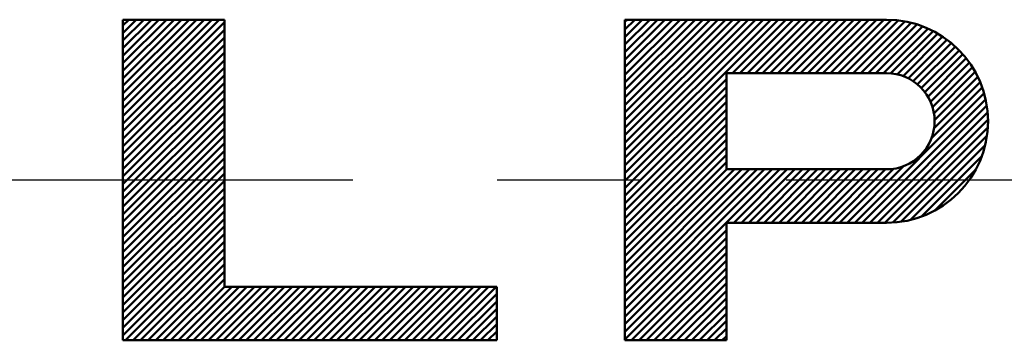
# Model space of a CAD drawing. Units: millimetres. Extents: x 0 to 420, y -72 to 297.
# Drawn here: x 207 to 216, y 118 to 121 of the extents above; entities that cross this region are included whole.
import ezdxf

# ---------------------------------------------------------------- set-up
doc = ezdxf.new("R2010")
doc.units = ezdxf.units.MM
doc.header["$LTSCALE"] = 0.213004
doc.linetypes.add('CENTER', pattern=[50.8, 31.75, -6.35, 6.35, -6.35])
doc.layers.add('NoLayerName_002', color=7, linetype='Continuous')
doc.layers.add('NoLayerName_006', color=7, linetype='Continuous')

msp = doc.modelspace()

# ---------------------------------------------------------------- linework, layer by layer
at = {"layer": 'NoLayerName_002', "color": 3, "linetype": 'Continuous', "lineweight": 50}
for p, q in [((207.9977, 119.8387), (208.9007, 120.7417)), ((207.9977, 119.9094), (208.83, 120.7417)), ((207.9977, 119.9802), (208.7593, 120.7417)), ((207.9977, 120.0509), (208.6885, 120.7417)), ((207.9977, 120.1216), (208.6178, 120.7417)), ((207.9977, 120.1923), (208.5471, 120.7417)), ((207.9977, 120.263), (208.4764, 120.7417)), ((207.9977, 120.3337), (208.4057, 120.7417)), ((207.9977, 120.4044), (208.335, 120.7417)), ((207.9977, 120.4751), (208.2643, 120.7417)), ((207.9977, 120.5458), (208.1936, 120.7417)), ((207.9977, 120.6166), (208.1229, 120.7417)), ((207.9977, 120.6873), (208.0522, 120.7417)), ((207.9977, 117.7417), (207.9977, 120.7417)), ((207.9977, 120.7417), (208.9477, 120.7417)), ((207.9977, 119.768), (208.9477, 120.718)), ((208.9477, 120.7417), (208.9477, 118.2417)), ((212.6977, 119.3061), (214.1333, 120.7417)), ((212.6977, 119.3769), (214.0626, 120.7417)), ((212.6977, 119.4476), (213.9918, 120.7417)), ((212.6977, 119.5183), (213.9211, 120.7417)), ((212.6977, 119.589), (213.8504, 120.7417)), ((212.6977, 119.6597), (213.7797, 120.7417)), ((212.6977, 119.7304), (213.709, 120.7417)), ((212.6977, 119.8011), (213.6383, 120.7417)), ((212.6977, 119.8718), (213.5676, 120.7417)), ((212.6977, 119.9425), (213.4969, 120.7417)), ((212.6977, 120.0133), (213.4262, 120.7417)), ((212.6977, 120.084), (213.3555, 120.7417)), ((212.6977, 120.1547), (213.2847, 120.7417)), ((212.6977, 120.2254), (213.214, 120.7417)), ((212.6977, 120.2961), (213.1433, 120.7417)), ((212.6977, 120.3668), (213.0726, 120.7417)), ((212.6977, 120.4375), (213.0019, 120.7417)), ((212.6977, 120.5082), (212.9312, 120.7417)), ((212.6977, 120.5789), (212.8605, 120.7417)), ((212.6977, 120.6497), (212.7898, 120.7417)), ((212.6977, 120.7204), (212.7191, 120.7417)), ((212.6977, 120.7417), (212.6977, 117.7417)), ((215.1477, 120.7417), (212.6977, 120.7417)), ((213.704, 120.2417), (214.204, 120.7417)), ((213.7747, 120.2417), (214.2747, 120.7417)), ((213.8454, 120.2417), (214.3454, 120.7417)), ((213.9161, 120.2417), (214.4161, 120.7417)), ((213.9868, 120.2417), (214.4868, 120.7417)), ((214.0575, 120.2417), (214.5575, 120.7417)), ((214.1282, 120.2417), (214.6282, 120.7417)), ((214.199, 120.2417), (214.699, 120.7417)), ((214.2697, 120.2417), (214.7697, 120.7417)), ((214.3404, 120.2417), (214.8404, 120.7417)), ((214.4111, 120.2417), (214.9111, 120.7417)), ((214.4818, 120.2417), (214.9818, 120.7417)), ((214.5525, 120.2417), (215.0525, 120.7417)), ((214.6232, 120.2417), (215.1232, 120.7417)), ((214.6939, 120.2417), (215.1898, 120.7375)), ((214.7646, 120.2417), (215.2542, 120.7312)), ((214.8354, 120.2417), (215.3185, 120.7249)), ((214.9061, 120.2417), (215.3751, 120.7107)), ((214.9768, 120.2417), (215.4293, 120.6942)), ((215.0475, 120.2417), (215.4836, 120.6778)), ((207.9977, 119.6973), (208.9477, 120.6473)), ((207.9977, 119.6266), (208.9477, 120.5766)), ((215.1182, 120.2417), (215.5338, 120.6573)), ((215.1852, 120.238), (215.5799, 120.6327)), ((215.2474, 120.2294), (215.626, 120.6081)), ((215.3016, 120.213), (215.6721, 120.5834)), ((207.9977, 119.5559), (208.9477, 120.5059)), ((215.3505, 120.1911), (215.7114, 120.5521)), ((215.3965, 120.1665), (215.7503, 120.5202)), ((215.4356, 120.1348), (215.7891, 120.4884)), ((207.9977, 119.4852), (208.9477, 120.4352)), ((215.4729, 120.1014), (215.8264, 120.455)), ((215.5048, 120.0626), (215.8583, 120.4161)), ((207.9977, 119.4145), (208.9477, 120.3645)), ((215.5333, 120.0204), (215.8902, 120.3773)), ((215.5579, 119.9743), (215.9221, 120.3384)), ((207.9977, 119.3438), (208.9477, 120.2938)), ((207.9977, 119.2731), (208.9477, 120.2231)), ((215.1477, 120.2417), (213.6477, 120.2417)), ((213.6477, 120.2417), (213.6477, 119.3417)), ((215.5762, 119.9219), (215.9502, 120.2959)), ((215.5905, 119.8654), (215.9749, 120.2498)), ((207.9977, 119.2023), (208.9477, 120.1523)), ((212.6977, 119.2354), (213.6477, 120.1854)), ((215.5911, 119.7247), (216.0241, 120.1577)), ((215.5968, 119.8011), (215.9995, 120.2037)), ((207.9977, 119.1316), (208.9477, 120.0816)), ((212.6977, 119.1647), (213.6477, 120.1147)), ((212.6977, 119.094), (213.6477, 120.044)), ((214.8496, 118.8417), (216.0575, 120.0496)), ((215.5664, 119.6293), (216.041, 120.1038)), ((207.9977, 119.0609), (208.9477, 120.0109)), ((207.9977, 118.9902), (208.9477, 119.9402)), ((212.6977, 119.0233), (213.6477, 119.9733)), ((214.9203, 118.8417), (216.0739, 119.9953)), ((214.991, 118.8417), (216.0837, 119.9344)), ((207.9977, 118.9195), (208.9477, 119.8695)), ((212.6977, 118.9526), (213.6477, 119.9026)), ((215.0617, 118.8417), (216.09, 119.87)), ((207.9977, 118.8488), (208.9477, 119.7988)), ((212.6977, 118.8819), (213.6477, 119.8319)), ((212.6977, 118.8112), (213.6477, 119.7612)), ((215.1324, 118.8417), (216.0964, 119.8056)), ((207.9977, 118.7781), (208.9477, 119.7281)), ((207.9977, 118.7074), (208.9477, 119.6574)), ((212.6977, 118.7405), (213.6477, 119.6905)), ((215.2092, 118.8477), (216.0917, 119.7302)), ((207.9977, 118.6367), (208.9477, 119.5867)), ((212.6977, 118.6698), (213.6477, 119.6198)), ((215.2876, 118.8555), (216.0839, 119.6518)), ((215.3757, 118.8729), (216.0665, 119.5637)), ((207.9977, 118.5659), (208.9477, 119.5159)), ((212.6977, 118.599), (213.6477, 119.549)), ((212.6977, 118.5283), (213.6477, 119.4783)), ((207.9977, 118.4952), (208.9477, 119.4452)), ((212.6977, 118.4576), (213.6477, 119.4076)), ((215.4772, 118.9037), (216.0357, 119.4622)), ((207.9977, 118.4245), (208.9477, 119.3745)), ((207.9977, 118.3538), (208.9477, 119.3038)), ((212.6977, 117.8919), (214.1475, 119.3417)), ((212.6977, 117.9626), (214.0768, 119.3417)), ((212.6977, 118.0334), (214.0061, 119.3417)), ((212.6977, 118.1041), (213.9354, 119.3417)), ((212.6977, 118.1748), (213.8646, 119.3417)), ((212.6977, 118.2455), (213.7939, 119.3417)), ((212.6977, 118.3162), (213.7232, 119.3417)), ((212.6977, 118.3869), (213.6525, 119.3417)), ((213.6477, 119.3417), (215.1477, 119.3417)), ((213.7182, 118.8417), (214.2182, 119.3417)), ((213.7889, 118.8417), (214.2889, 119.3417)), ((213.8596, 118.8417), (214.3596, 119.3417)), ((213.9303, 118.8417), (214.4303, 119.3417)), ((214.001, 118.8417), (214.501, 119.3417)), ((214.0717, 118.8417), (214.5717, 119.3417)), ((214.1425, 118.8417), (214.6425, 119.3417)), ((214.2132, 118.8417), (214.7132, 119.3417)), ((214.2839, 118.8417), (214.7839, 119.3417)), ((214.3546, 118.8417), (214.8546, 119.3417)), ((214.4253, 118.8417), (214.9253, 119.3417)), ((214.496, 118.8417), (214.996, 119.3417)), ((214.5667, 118.8417), (215.0667, 119.3417)), ((214.6374, 118.8417), (215.1374, 119.3417)), ((214.7081, 118.8417), (215.2147, 119.3483)), ((214.7789, 118.8417), (215.3101, 119.373)), ((215.6122, 118.968), (215.9714, 119.3272)), ((207.9977, 118.2831), (208.9477, 119.2331)), ((207.9977, 118.2124), (208.9477, 119.1624)), ((207.9977, 118.1417), (208.9477, 119.0917)), ((207.9977, 118.071), (208.9477, 119.021)), ((207.9977, 118.0003), (208.9477, 118.9503)), ((207.9977, 117.9295), (208.9477, 118.8795)), ((213.6477, 118.8417), (215.1477, 118.8417)), ((213.6477, 117.7417), (213.6477, 118.8417)), ((207.9977, 117.8588), (208.9477, 118.8088)), ((207.9977, 117.7881), (208.9477, 118.7381)), ((212.6977, 117.8212), (213.6477, 118.7712)), ((208.022, 117.7417), (208.9477, 118.6674)), ((212.6977, 117.7505), (213.6477, 118.7005)), ((208.0927, 117.7417), (208.9477, 118.5967)), ((212.7596, 117.7417), (213.6477, 118.6298)), ((212.8303, 117.7417), (213.6477, 118.5591)), ((208.1634, 117.7417), (208.9477, 118.526)), ((212.901, 117.7417), (213.6477, 118.4884)), ((208.2341, 117.7417), (208.9477, 118.4553)), ((208.3048, 117.7417), (208.9477, 118.3846)), ((212.9717, 117.7417), (213.6477, 118.4177)), ((208.3756, 117.7417), (208.9477, 118.3139)), ((213.0425, 117.7417), (213.6477, 118.347)), ((213.1132, 117.7417), (213.6477, 118.2762)), ((208.4463, 117.7417), (208.9477, 118.2432)), ((208.517, 117.7417), (209.017, 118.2417)), ((208.5877, 117.7417), (209.0877, 118.2417)), ((208.6584, 117.7417), (209.1584, 118.2417)), ((208.7291, 117.7417), (209.2291, 118.2417)), ((208.7998, 117.7417), (209.2998, 118.2417)), ((208.8705, 117.7417), (209.3705, 118.2417)), ((208.9412, 117.7417), (209.4412, 118.2417)), ((208.9477, 118.2417), (211.4977, 118.2417)), ((209.0119, 117.7417), (209.5119, 118.2417)), ((209.0827, 117.7417), (209.5827, 118.2417)), ((209.1534, 117.7417), (209.6534, 118.2417)), ((209.2241, 117.7417), (209.7241, 118.2417)), ((209.2948, 117.7417), (209.7948, 118.2417)), ((209.3655, 117.7417), (209.8655, 118.2417)), ((209.4362, 117.7417), (209.9362, 118.2417)), ((209.5069, 117.7417), (210.0069, 118.2417)), ((209.5776, 117.7417), (210.0776, 118.2417)), ((209.6483, 117.7417), (210.1483, 118.2417)), ((209.7191, 117.7417), (210.2191, 118.2417)), ((209.7898, 117.7417), (210.2898, 118.2417)), ((209.8605, 117.7417), (210.3605, 118.2417)), ((209.9312, 117.7417), (210.4312, 118.2417)), ((210.0019, 117.7417), (210.5019, 118.2417)), ((210.0726, 117.7417), (210.5726, 118.2417)), ((210.1433, 117.7417), (210.6433, 118.2417)), ((210.214, 117.7417), (210.714, 118.2417)), ((210.2847, 117.7417), (210.7847, 118.2417)), ((210.3555, 117.7417), (210.8555, 118.2417)), ((210.4262, 117.7417), (210.9262, 118.2417)), ((210.4969, 117.7417), (210.9969, 118.2417)), ((210.5676, 117.7417), (211.0676, 118.2417)), ((210.6383, 117.7417), (211.1383, 118.2417)), ((210.709, 117.7417), (211.209, 118.2417)), ((210.7797, 117.7417), (211.2797, 118.2417)), ((210.8504, 117.7417), (211.3504, 118.2417)), ((210.9211, 117.7417), (211.4211, 118.2417)), ((210.9918, 117.7417), (211.4918, 118.2417)), ((211.4977, 118.2417), (211.4977, 117.7417)), ((213.1839, 117.7417), (213.6477, 118.2055)), ((211.0626, 117.7417), (211.4977, 118.1769)), ((211.1333, 117.7417), (211.4977, 118.1061)), ((213.2546, 117.7417), (213.6477, 118.1348)), ((211.204, 117.7417), (211.4977, 118.0354)), ((213.3253, 117.7417), (213.6477, 118.0641)), ((211.2747, 117.7417), (211.4977, 117.9647)), ((213.396, 117.7417), (213.6477, 117.9934)), ((213.4667, 117.7417), (213.6477, 117.9227)), ((211.3454, 117.7417), (211.4977, 117.894)), ((211.4161, 117.7417), (211.4977, 117.8233)), ((213.5374, 117.7417), (213.6477, 117.852)), ((211.4977, 117.7417), (207.9977, 117.7417)), ((211.4868, 117.7417), (211.4977, 117.7526)), ((212.6977, 117.7417), (213.6477, 117.7417)), ((213.6081, 117.7417), (213.6477, 117.7813))]:
    msp.add_line(p, q, dxfattribs=at)
for radius in [0.95, 0.45]:
    msp.add_arc((215.1477, 119.7917), radius, 270, 90, dxfattribs=at)
at = {"layer": 'NoLayerName_006', "color": 6, "linetype": 'CENTER', "lineweight": 25}
msp.add_line((170.9245, 119.2417), (282.4775, 119.2417), dxfattribs=at)

doc.saveas('drawing.dxf')
